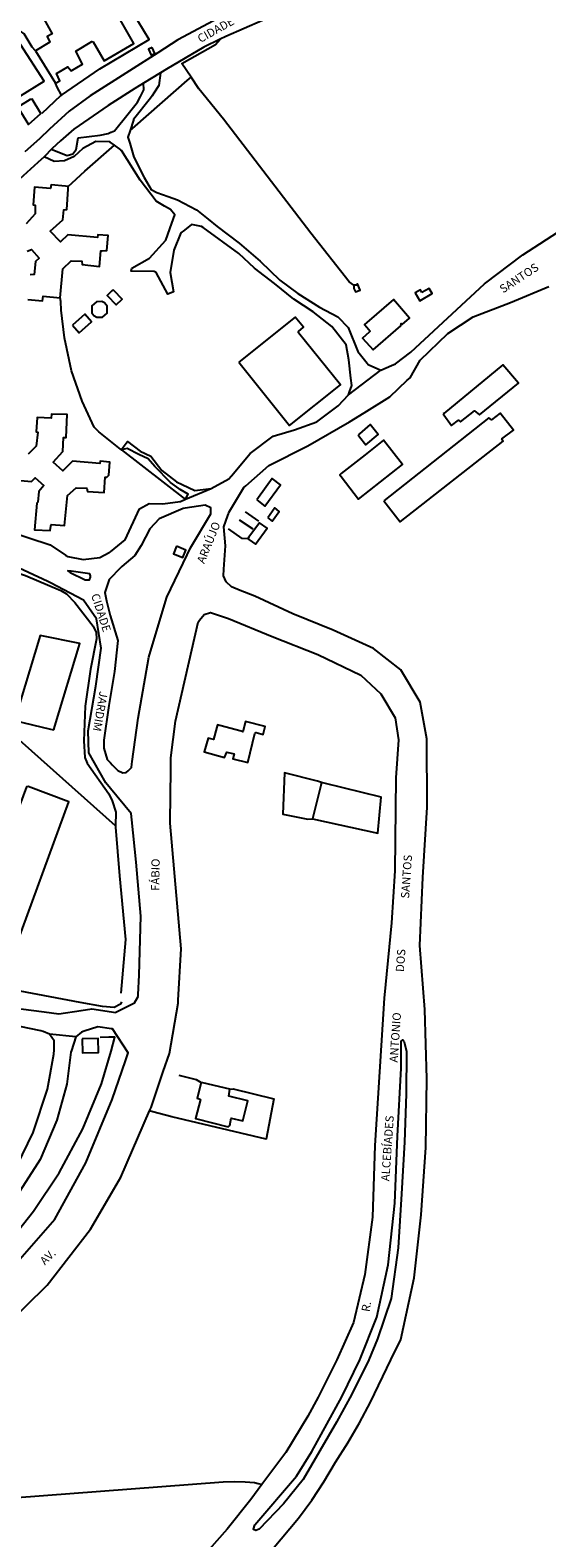
# Model space of a CAD drawing. Units: millimetres. Extents: x 178306 to 361487, y 1668731 to 3342645.
# Drawn here: x 178619 to 178775, y 1669233 to 1669687 of the extents above; entities that cross this region are included whole.
import ezdxf
from ezdxf.enums import TextEntityAlignment as Align

# ---------------------------------------------------------------- set-up
doc = ezdxf.new("R2010")
doc.units = ezdxf.units.MM
doc.header["$LTSCALE"] = 20
doc.header["$MEASUREMENT"] = 0
for name, color, linetype in [('V-CANTEIRO', 6, 'Continuous'), ('V-EDIFICACAO', 2, 'Continuous'), ('V-LOTE', 1, 'Continuous'), ('V-NOME_DOS_LOGRADOUROS', 7, 'Continuous'), ('V-QUADRA', 41, 'Continuous'), ('V-REFERENCIA', 2, 'Continuous')]:
    doc.layers.add(name, color=color, linetype=linetype)
doc.styles.get("Standard").update_dxf_attribs({"font": 'ARIAL.TTF', "height": 1.5})

msp = doc.modelspace()

# ---------------------------------------------------------------- linework, layer by layer
at = {"layer": 'V-CANTEIRO'}
for points in [[(178666.1, 1669543.02), (178665.52, 1669542.93), (178658.25, 1669539.83), (178655.5, 1669536.81), (178652.82, 1669531.8), (178650.98, 1669528.78), (178647, 1669525.45), (178646.71, 1669525.16), (178643.17, 1669521.59), (178641.87, 1669517.65), (178642.46, 1669515.1), (178643.48, 1669510.73), (178645.78, 1669503.2), (178644.86, 1669493.83), (178643.1, 1669483.62), (178641.65, 1669473.11), (178641.57, 1669470.78), (178642.64, 1669467.3), (178643.57, 1669466.31), (178644.13, 1669465.72), (178645.78, 1669463.97), (178647.31, 1669463.32), (178648.38, 1669463.4), (178648.92, 1669463.93), (178649.92, 1669464.91), (178650.05, 1669465.9), (178650.16, 1669466.72), (178651.91, 1669479.77), (178655.12, 1669498.16), (178659.56, 1669512.95), (178660.55, 1669516.24), (178666.72, 1669528.99), (178667.74, 1669531.11), (178673.86, 1669541.32), (178673.86, 1669541.72), (178673.86, 1669543.12), (178672.1, 1669543.96), (178666.1, 1669543.02)], [(178636.69, 1669521.46), (178637.25, 1669521.48), (178637.63, 1669522.24), (178637.54, 1669522.63), (178637.4, 1669523.27), (178631.76, 1669524.02), (178630.75, 1669524.15), (178631.51, 1669523.62), (178635.95, 1669521.44)], [(178731.93, 1669382.5), (178732.08, 1669382.29), (178732.84, 1669379.35), (178732.67, 1669366.62), (178732.17, 1669352.04), (178731.33, 1669336.45), (178730.24, 1669320.19), (178728.14, 1669304.94), (178724.1, 1669292.8), (178721.49, 1669286.46), (178716.31, 1669276.11), (178711.68, 1669267.67), (178701.68, 1669250.44), (178695.77, 1669243.12), (178688.41, 1669235.49), (178687.37, 1669235.06), (178686.67, 1669235.41), (178686.69, 1669235.47), (178687.08, 1669236.8), (178699.68, 1669251.44), (178704.27, 1669258.83), (178713.29, 1669275.36), (178718.72, 1669286.46), (178723.85, 1669299.36), (178727.3, 1669315.11), (178729.23, 1669333.64), (178730.07, 1669353.85), (178731.16, 1669374.39), (178731.16, 1669382.5), (178731.66, 1669382.88)]]:
    msp.add_lwpolyline(points, close=True, dxfattribs=at)
at = {"layer": 'V-EDIFICACAO'}
for points in [[(178634.21, 1669696.36), (178633.82, 1669696.4), (178633.18, 1669697.3), (178623.06, 1669691.34), (178626.02, 1669685.98), (178624.56, 1669685.17), (178625.38, 1669683.45), (178621, 1669680.84), (178627.05, 1669671.11), (178628.34, 1669671.79), (178627.35, 1669673.98), (178630.78, 1669675.99), (178631.72, 1669674.79), (178635.15, 1669676.81), (178633.18, 1669680.75), (178637.98, 1669683.58), (178638.37, 1669683.54), (178641.67, 1669677.79), (178650.67, 1669682.98), (178640.9, 1669700.17), (178634.21, 1669696.36)], [(178616.55, 1669682.72), (178608.19, 1669677.37), (178612.34, 1669670.72), (178613.72, 1669671.41), (178616.5, 1669667.21), (178623.62, 1669671.71), (178616.55, 1669682.72)], [(178656.16, 1669681.82), (178655.04, 1669681.31), (178655.9, 1669679.47), (178656.93, 1669680.02), (178656.16, 1669681.82)], [(178619.38, 1669666.18), (178615.69, 1669663.86), (178618.9, 1669658.67), (178622.59, 1669661.98), (178620.02, 1669666.3), (178619.38, 1669666.18)], [(178716.91, 1669610.23), (178716.91, 1669609.19), (178717.38, 1669608.17), (178718.79, 1669608.73), (178718.02, 1669610.62), (178717.72, 1669610.27), (178717.34, 1669610.25), (178716.91, 1669610.23)], [(178644.41, 1669608.86), (178644.06, 1669608.52), (178642.65, 1669607.14), (178645.36, 1669604.27), (178647.11, 1669605.99), (178644.73, 1669608.52), (178644.41, 1669608.86)], [(178737.44, 1669608), (178737.01, 1669608.82), (178735.43, 1669607.87), (178736.84, 1669605.51), (178740.53, 1669607.74), (178739.63, 1669609.2), (178737.44, 1669608)], [(178632.19, 1669598.18), (178634.21, 1669595.83), (178637.9, 1669599.17), (178635.84, 1669601.48), (178632.19, 1669598.18)], [(178639.35, 1669605.21), (178637.98, 1669603.97), (178637.98, 1669601.91), (178638.62, 1669601.06), (178639.48, 1669600.58), (178641.2, 1669600.58), (178642.57, 1669601.83), (178642.57, 1669603.89), (178641.8, 1669604.87), (178641.03, 1669605.26), (178639.35, 1669605.21)], [(178721.54, 1669596.07), (178719.56, 1669594.28), (178722.74, 1669590.72), (178731.1, 1669598.01), (178731.14, 1669598.65), (178731.44, 1669598.35), (178733.71, 1669600.28), (178728.91, 1669605.9), (178720.87, 1669598.96), (178720.16, 1669598.35), (178720.87, 1669597.54), (178721.88, 1669596.38)], [(178682.31, 1669587.04), (178697.53, 1669567.92), (178712.92, 1669580.22), (178700.27, 1669595.87), (178700.23, 1669596.25), (178701.77, 1669597.58), (178699.3, 1669600.56), (178682.31, 1669587.04)], [(178743.83, 1669571.43), (178744.01, 1669571.18), (178746.36, 1669567.96), (178748.46, 1669569.59), (178749.1, 1669569.07), (178753.3, 1669572.38), (178754.8, 1669571.13), (178766.55, 1669580.69), (178761.79, 1669586.22), (178744.01, 1669571.58), (178743.83, 1669571.43)], [(178726, 1669545.28), (178730.88, 1669538.89), (178761.88, 1669563.24), (178761.49, 1669563.93), (178765.01, 1669566.54), (178761.02, 1669571.69), (178758.36, 1669569.67), (178757.63, 1669570.23), (178726, 1669545.28)], [(178718.19, 1669565.09), (178718.62, 1669564.55), (178720.51, 1669562.17), (178724.28, 1669565.22), (178721.88, 1669568.26), (178718.62, 1669565.46), (178718.19, 1669565.09)], [(178720.33, 1669559.16), (178713.12, 1669553.45), (178712.71, 1669553.13), (178713.12, 1669552.59), (178718.36, 1669545.71), (178731.61, 1669556.21), (178725.87, 1669563.54)], [(178687.67, 1669545.58), (178688.18, 1669545.18), (178690.16, 1669543.61), (178694.83, 1669550.08), (178692.3, 1669551.97), (178688.17, 1669546.27), (178687.67, 1669545.58)], [(178690.97, 1669540.09), (178692.3, 1669539.11), (178694.4, 1669542.02), (178693.11, 1669543.18), (178690.97, 1669540.09)], [(178684.97, 1669533.83), (178685.3, 1669533.6), (178687.28, 1669532.25), (178690.8, 1669537.01), (178688.48, 1669538.59), (178685.3, 1669534.28), (178684.97, 1669533.83)], [(178663.53, 1669531.56), (178662.55, 1669529.29), (178665.38, 1669528.22), (178666.32, 1669530.36), (178663.53, 1669531.56)], [(178683.02, 1669475.82), (178676.52, 1669477.58), (178675.84, 1669477.76), (178675.65, 1669477.05), (178674.64, 1669473.34), (178673.05, 1669473.73), (178671.85, 1669469.61), (178677.98, 1669467.98), (178678.62, 1669469.53), (178680.9, 1669469.01), (178680.51, 1669467.56), (178684.97, 1669466.4), (178687.15, 1669475.14), (178687.54, 1669475.44), (178689.6, 1669474.89), (178690.2, 1669477.24), (178684.28, 1669478.83), (178683.47, 1669475.7)], [(178618.78, 1669459.2), (178618.26, 1669459.07), (178600.34, 1669410.75), (178612.94, 1669405.87), (178614.06, 1669408.22), (178631.08, 1669454.57), (178618.78, 1669459.2)], [(178707.22, 1669460.4), (178707, 1669459.53), (178704.47, 1669449.42), (178724.19, 1669445.13), (178725.18, 1669455.94), (178708.02, 1669460.2), (178707.22, 1669460.4)], [(178635.07, 1669383.23), (178635.15, 1669378.94), (178639.95, 1669379.03), (178639.91, 1669383.27), (178635.07, 1669383.23)], [(178670.29, 1669365.08), (178670.69, 1669364.92), (178669.23, 1669359.14), (178679.09, 1669356.65), (178679.52, 1669357.08), (178679.95, 1669359.26), (178683.51, 1669358.45), (178685.01, 1669364.54), (178679.22, 1669365.95), (178679.52, 1669368.01), (178671.43, 1669369.95), (178670.91, 1669370.07), (178670.8, 1669369.64), (178669.71, 1669365.31)]]:
    msp.add_lwpolyline(points, close=True, dxfattribs=at)
for points in [[(178618.69, 1669605.94), (178623.11, 1669605.51), (178623.32, 1669606.89), (178628.42, 1669606.41), (178629.24, 1669615.12), (178631.77, 1669617.6), (178634.94, 1669617.43), (178635.07, 1669616.4), (178640.3, 1669615.89), (178640.73, 1669620.52), (178641.13, 1669620.56), (178642.53, 1669620.69), (178642.87, 1669625.19), (178639.82, 1669625.36), (178639.65, 1669624.63), (178630.78, 1669625.36), (178628.55, 1669623.26), (178625.46, 1669626.48), (178629.24, 1669629.86), (178629.54, 1669632.95), (178630.44, 1669632.99), (178630.85, 1669639.15), (178630.91, 1669639.98), (178630.09, 1669640.05), (178625.72, 1669640.45), (178625.51, 1669639.34), (178620.75, 1669639.73), (178620.32, 1669634.45), (178620.96, 1669634.37), (178620.93, 1669632.25), (178620.92, 1669631.71), (178618.22, 1669628.66)], [(178618.48, 1669620.48), (178619.8, 1669620.99), (178622.12, 1669618.33), (178621, 1669617.35), (178620.62, 1669613.4), (178619.38, 1669613.32)], [(178611.06, 1669551.84), (178619.85, 1669551.03), (178620.96, 1669552.23), (178623.49, 1669549.83), (178622.03, 1669548.11), (178621.73, 1669544.89), (178621.39, 1669544.51), (178620.7, 1669536.54), (178625.42, 1669536.28), (178625.63, 1669537.61), (178625.72, 1669538.16), (178629.71, 1669537.82), (178630.65, 1669546.82), (178633.31, 1669549.18), (178636.52, 1669549.1), (178636.65, 1669548.11), (178641.67, 1669547.81), (178642.01, 1669552.4), (178642.51, 1669552.4), (178642.56, 1669552.4), (178643.16, 1669552.98), (178643.38, 1669556.94), (178640.47, 1669557.16), (178640.43, 1669556.51), (178632.15, 1669557.16), (178629.24, 1669554.33), (178626.36, 1669556.9), (178629.24, 1669560.07), (178629.45, 1669564.36), (178630.22, 1669564.36), (178630.56, 1669571.26), (178625.85, 1669571.39), (178625.72, 1669570.19), (178621.52, 1669570.36), (178621.18, 1669566.07), (178621.73, 1669565.94), (178621.22, 1669561.74), (178618.82, 1669559.3)]]:
    msp.add_lwpolyline(points, dxfattribs=at)
at = {"layer": 'V-LOTE'}
for points in [[(178628.84, 1669667.45), (178640.45, 1669675.41), (178655.29, 1669684.26), (178651.83, 1669689.9), (178639.76, 1669711.01), (178656.85, 1669718.93)], [(178621, 1669680.84), (178619.98, 1669681.88), (178617.56, 1669685.93), (178616.5, 1669686.75)], [(178667.88, 1669672.84), (178665.09, 1669677), (178675.25, 1669682.74), (178676.68, 1669684.3)], [(178628.84, 1669667.45), (178627.57, 1669669.91), (178627.05, 1669671.11)], [(178649.51, 1669656.79), (178651.02, 1669658.11), (178666.76, 1669671.86), (178667.88, 1669672.84)], [(178716.91, 1669610.23), (178715.55, 1669611.19), (178704.02, 1669625.85), (178677.7, 1669660.21), (178670.21, 1669669.37), (178667.88, 1669672.84)], [(178628.84, 1669667.45), (178628.56, 1669667.26), (178622.92, 1669661.98)], [(178630.91, 1669639.98), (178632.09, 1669641.07), (178635.87, 1669644.56), (178644.83, 1669652.39)], [(178646.84, 1669560.62), (178646.66, 1669560.77), (178640.12, 1669566.04), (178638.73, 1669567.43), (178635.12, 1669575.31), (178631.87, 1669584.43), (178629.76, 1669594.31), (178628.76, 1669602.67), (178628.67, 1669605.27), (178628.42, 1669606.41)], [(178646.84, 1669560.62), (178646.88, 1669560.59), (178666.19, 1669545.69)], [(178686.55, 1669536.74), (178682.45, 1669539.45)], [(178684.22, 1669541.95), (178688.25, 1669539.15)], [(178684.97, 1669533.83), (178683.3, 1669533.89), (178679.21, 1669536.78)], [(178568.54, 1669515.6), (178569.93, 1669520.91), (178582.66, 1669524.21), (178595.39, 1669526.22), (178603.34, 1669526.64), (178608.09, 1669526.07), (178618.01, 1669522.77), (178628.69, 1669518.25), (178630.4, 1669517.22), (178632.83, 1669514.64), (178638.42, 1669507.54), (178639.31, 1669505.58), (178639.39, 1669503.64), (178637.6, 1669494.52), (178635.95, 1669483.38), (178635.57, 1669472.97), (178635.91, 1669467.92), (178636.6, 1669466.25), (178643.1, 1669456.95), (178644.13, 1669454.87), (178645.27, 1669451.45), (178645.17, 1669447.34)], [(178645.17, 1669447.34), (178568.54, 1669515.6)], [(178626.53, 1669476.24), (178626.86, 1669477.35), (178634.41, 1669502.32), (178622.44, 1669504.68), (178614.67, 1669479.08), (178625.56, 1669476.47), (178626.53, 1669476.24)], [(178707.22, 1669460.4), (178706.02, 1669460.78), (178696.07, 1669463.31), (178695.5, 1669450.84), (178703.09, 1669449.39), (178704.47, 1669449.42)], [(178645.17, 1669447.34), (178645.16, 1669446.94), (178646.3, 1669432.28), (178648.09, 1669413.11), (178646.76, 1669396.97)], [(178646.88, 1669394.35), (178646.62, 1669393.62), (178644.76, 1669392.6), (178641.24, 1669392.88), (178634.46, 1669394.16), (178589.21, 1669402.69), (178577.39, 1669405.01), (178567.02, 1669407.26), (178566.08, 1669407.47), (178566.02, 1669408.48), (178565.43, 1669418.02), (178563.32, 1669417.91)], [(178562, 1669284.85), (178564.77, 1669286.16), (178574.3, 1669290.68), (178581.66, 1669295.36), (178590.46, 1669301.57), (178603.99, 1669313.03), (178612.87, 1669321.75), (178620.45, 1669331.31), (178628.11, 1669342.77), (178635.24, 1669356.06), (178640.92, 1669369.66), (178643.85, 1669379.45), (178644.88, 1669383.68), (178643.16, 1669383.67), (178640.46, 1669383.6)], [(178664.19, 1669372.19), (178669.43, 1669370.89), (178670.91, 1669370.07)], [(178679.52, 1669368.01), (178680.53, 1669368.13), (178692.85, 1669365.06), (178690.52, 1669352.97), (178662.05, 1669359.68), (178656.41, 1669361.22), (178655.4, 1669361.49)], [(178689.23, 1669248.89), (178688.15, 1669249.14), (178686.95, 1669249.41), (178684.19, 1669249.66), (178681.11, 1669249.76), (178677.55, 1669249.61), (178586.42, 1669242.71), (178573.29, 1669241.97), (178559.89, 1669240.69), (178552.35, 1669240.16)]]:
    msp.add_lwpolyline(points, dxfattribs=at)
at = {"layer": 'V-QUADRA'}
for points in [[(178689.4, 1669689.96), (178678.39, 1669685.13), (178676.68, 1669684.3), (178676.68, 1669684.3), (178671.75, 1669681.9), (178660.45, 1669675.27), (178660.45, 1669675.27), (178658.63, 1669674.21), (178653.58, 1669671.12), (178650.91, 1669669.42), (178642.87, 1669664.31), (178632.54, 1669657.24), (178628.58, 1669653.68), (178626.04, 1669651.39), (178623.62, 1669648.85), (178621.71, 1669647.14), (178621.71, 1669647.14), (178609.47, 1669636.16)], [(178677.64, 1669691.43), (178663.94, 1669684.08), (178657.87, 1669680.22), (178649.32, 1669674.8), (178637.46, 1669667.27), (178631.15, 1669662.69), (178625.28, 1669657.18), (178625.27, 1669657.17), (178622.24, 1669654.33), (178617.81, 1669650.38)], [(178612.55, 1669536.24), (178625.4, 1669532.03), (178630.07, 1669528.9), (178630.07, 1669528.9), (178630.76, 1669528.44), (178635.35, 1669527.6), (178640.4, 1669528.14), (178643.21, 1669529.68), (178643.21, 1669529.68), (178643.3, 1669529.73), (178643.3, 1669529.73), (178643.61, 1669529.9), (178648.05, 1669533.49), (178652.33, 1669542.89), (178655.24, 1669544.5), (178659.37, 1669544.34), (178664.6, 1669545.01), (178664.6, 1669545.01), (178664.73, 1669545.03), (178666.26, 1669545.72), (178673.95, 1669548.99), (178679.31, 1669551.84), (178679.98, 1669552.64), (178679.98, 1669552.64), (178680.07, 1669552.75), (178680.07, 1669552.75), (178685.7, 1669559.47), (178692.59, 1669564.73), (178699.05, 1669566.62), (178705.74, 1669569.05), (178712.17, 1669573.89), (178715.34, 1669577.23), (178725.07, 1669584.57), (178728.25, 1669586), (178728.25, 1669586), (178729.44, 1669586.54), (178734.06, 1669590.03), (178756.34, 1669610.62), (178767.86, 1669619.4), (178780.14, 1669627.26)], [(178687.66, 1669223.8), (178700.26, 1669238.82), (178704.23, 1669244.16), (178707.93, 1669249.77), (178711.4, 1669255.62), (178715.14, 1669261.47), (178718.61, 1669267.55), (178721.92, 1669273.71), (178728.05, 1669286.47), (178731.08, 1669292.65), (178735.12, 1669311.18), (178737.22, 1669330.13), (178738.65, 1669350.42), (178738.9, 1669371.13), (178738.31, 1669392.01), (178736.8, 1669411.29), (178737.72, 1669431.75), (178739.07, 1669452.97), (178738.9, 1669473.6), (178736.88, 1669484.56), (178731.08, 1669494.35), (178722.84, 1669500.78), (178710.73, 1669506.28), (178698.54, 1669511.2), (178687.11, 1669516.54), (178682.71, 1669518.29), (178680.05, 1669519.35), (178678.45, 1669520.9), (178677.61, 1669522.67), (178677.76, 1669524.69), (178678.28, 1669531.66), (178677.78, 1669537.42), (178678.99, 1669540.88), (178679.16, 1669541.37), (178679.29, 1669541.75), (178683.83, 1669549.27), (178684.37, 1669549.75), (178691.31, 1669555.87), (178703.08, 1669561.79), (178715.61, 1669569.06), (178720.01, 1669571.77), (178727.8, 1669576.58), (178733.04, 1669581.57), (178733.85, 1669582.34), (178736.96, 1669587.68), (178745.28, 1669595.62), (178752.85, 1669600.7), (178764.12, 1669605.03), (178775.64, 1669609.86)], [(178616.61, 1669392.2), (178623.64, 1669391.3), (178623.64, 1669391.3), (178628.04, 1669390.73), (178634.8, 1669391.73), (178634.8, 1669391.73), (178637.96, 1669392.2), (178645.19, 1669391.15), (178645.26, 1669391.19), (178645.26, 1669391.19), (178650.82, 1669394.05), (178651.92, 1669395.98), (178651.95, 1669396.52), (178651.95, 1669396.52), (178652.26, 1669402.41), (178652.76, 1669420.1), (178651.33, 1669436.36), (178650.01, 1669449.2), (178650.01, 1669449.2), (178649.82, 1669451.02), (178643.57, 1669458.6), (178643.57, 1669458.6), (178642.17, 1669460.3), (178637.13, 1669469.33), (178636.88, 1669475.93), (178639.23, 1669489.42), (178640.83, 1669500.89), (178639.4, 1669509.75), (178637.08, 1669513.03), (178637.08, 1669513.03), (178635.45, 1669515.34), (178625.56, 1669520.52), (178625.56, 1669520.52), (178624.77, 1669520.93), (178614.6, 1669525.68)], [(178611.78, 1669296.43), (178624.56, 1669308.99), (178637.59, 1669325.84), (178646.75, 1669341.51), (178655.4, 1669361.49), (178655.83, 1669362.47), (178659.52, 1669373.34), (178661.38, 1669378.81), (178663.99, 1669393.89), (178664.04, 1669394.87), (178664.91, 1669410.32), (178661.63, 1669448.13), (178661.63, 1669448.53), (178661.77, 1669464.31), (178661.8, 1669467.83), (178663.23, 1669478.88), (178670.04, 1669508.71), (178670.26, 1669509), (178670.46, 1669509.26), (178671.81, 1669511.02), (178673.74, 1669511.65), (178678.24, 1669510.1), (178679.21, 1669509.76), (178692.33, 1669504.34), (178706.12, 1669498.92), (178719.07, 1669492.74), (178725.04, 1669487.07), (178729.33, 1669479.89), (178730.42, 1669473.29), (178729.58, 1669461.82), (178729.24, 1669433.76), (178728.32, 1669418.17), (178726.05, 1669395.44), (178723.27, 1669351.07), (178722.51, 1669329.43), (178720.24, 1669312.16), (178716.79, 1669297.75), (178711.83, 1669286.44), (178706.16, 1669275.26), (178703.04, 1669269.51), (178696.42, 1669258.57), (178689.23, 1669248.89), (178685.94, 1669244.46), (178678.79, 1669235.48), (178661.84, 1669216.33)], [(178615.63, 1669315.96), (178626.85, 1669328.88), (178636.16, 1669345.85), (178644.1, 1669364.87), (178648.11, 1669376.6), (178648.11, 1669376.6), (178648.91, 1669378.94), (178644.18, 1669386.15), (178643.87, 1669386.2), (178643.87, 1669386.2), (178639.75, 1669386.8), (178635.66, 1669385.49), (178635.66, 1669385.49), (178634.87, 1669385.24), (178633.19, 1669383.83), (178625.21, 1669384.56), (178623.3, 1669385.44), (178622.65, 1669385.58), (178622.65, 1669385.58), (178616.28, 1669386.93)]]:
    msp.add_lwpolyline(points, dxfattribs=at)
at = {"layer": 'V-REFERENCIA'}
for points in [[(178658.63, 1669674.21), (178658.21, 1669670.39), (178656.67, 1669668.06), (178656.67, 1669668.06), (178656.13, 1669667.24), (178656.13, 1669667.24), (178655.69, 1669666.57), (178650.56, 1669660.14), (178650.5, 1669659.93), (178650.5, 1669659.93), (178649.51, 1669656.79), (178649.51, 1669656.79), (178648.88, 1669654.8), (178649.41, 1669653), (178649.41, 1669653), (178650.65, 1669648.79), (178653.76, 1669642.7), (178655.86, 1669639), (178657.54, 1669638.12), (178660.94, 1669636.92), (178660.94, 1669636.92), (178663.85, 1669635.89), (178669.57, 1669632.91), (178673.03, 1669630.13), (178673.03, 1669630.13), (178675.79, 1669627.91), (178682.35, 1669622.91), (178688.66, 1669617.41), (178694.63, 1669611.74), (178700.1, 1669607.75), (178706.57, 1669603.59), (178712.12, 1669600.69), (178715.23, 1669597.46), (178718.09, 1669590.28), (178720.9, 1669586.68), (178720.9, 1669586.68), (178721.2, 1669586.29), (178725.07, 1669584.57)], [(178626.04, 1669651.39), (178626.04, 1669651.05), (178628.74, 1669650), (178630.55, 1669649.29), (178632.31, 1669649.79), (178633.3, 1669651.13), (178633.92, 1669654.64), (178640.5, 1669655.44), (178642.87, 1669655.94), (178643.71, 1669656.28), (178643.86, 1669656.34), (178644.8, 1669656.72), (178645.63, 1669657.74), (178648.16, 1669660.87), (178651.75, 1669665.31), (178652.64, 1669667.07), (178653.66, 1669669.09), (178653.58, 1669671.12)], [(178715.34, 1669577.23), (178715.64, 1669578.09), (178715.64, 1669578.09), (178715.66, 1669578.14), (178715.66, 1669578.14), (178716.3, 1669579.96), (178716.04, 1669582.24), (178716.04, 1669582.24), (178715.42, 1669587.78), (178714.65, 1669592.23), (178710.25, 1669597.79), (178704.67, 1669602.17), (178698.86, 1669606.05), (178693.01, 1669610.77), (178686.97, 1669615.34), (178682.26, 1669619.79), (178671.54, 1669627.56), (178671.54, 1669627.56), (178671.05, 1669627.92), (178667.99, 1669628.49), (178665.89, 1669626.83), (178665.89, 1669626.83), (178664.85, 1669626.01), (178662.71, 1669620.77), (178661.64, 1669614), (178662.56, 1669608.23), (178660.88, 1669607.5), (178657.38, 1669614.03), (178657.38, 1669614.03), (178656.75, 1669614.3), (178649.86, 1669614.41), (178650.09, 1669615.37), (178655.37, 1669618.35), (178660.27, 1669623.74), (178662.11, 1669628.88), (178662.11, 1669628.88), (178663.02, 1669631.42), (178661.72, 1669633.06), (178659.92, 1669634.07), (178659.92, 1669634.07), (178657.36, 1669635.51), (178652.54, 1669641.82), (178646.88, 1669650.8), (178646.88, 1669650.8), (178646.87, 1669650.82), (178646.87, 1669650.82), (178646.73, 1669651.03), (178644.83, 1669652.39), (178644.83, 1669652.39), (178643.55, 1669653.3), (178643.55, 1669653.3), (178643.36, 1669653.44), (178639.23, 1669653.48), (178635.25, 1669651.38), (178632.65, 1669648.97), (178629.74, 1669647.71), (178626.68, 1669647.44), (178626.67, 1669647.45), (178626.67, 1669647.45), (178623.62, 1669648.85)], [(178666.26, 1669545.72), (178667.03, 1669547.25), (178664.58, 1669548.62), (178664.17, 1669548.92), (178664.17, 1669548.92), (178661.67, 1669550.76), (178656.93, 1669555.58), (178654.97, 1669557.9), (178652.14, 1669559.2), (178648.66, 1669561.06), (178646.84, 1669560.62), (178646.84, 1669560.62), (178648.33, 1669562.59), (178648.71, 1669563.14), (178652.57, 1669560.25), (178655.78, 1669558.7), (178659.11, 1669554.4), (178663.51, 1669550.98), (178665.23, 1669550.15), (178665.23, 1669550.15), (178668.98, 1669548.36), (178673.95, 1669548.99)], [(178633.19, 1669383.83), (178631.84, 1669379.7), (178631.84, 1669379.7), (178631.66, 1669379.14), (178630.44, 1669369.49), (178627.46, 1669358.7), (178622.42, 1669346.84), (178614.48, 1669334.45), (178608.33, 1669327.05), (178608.33, 1669327.05), (178607.87, 1669326.61), (178606.11, 1669327.98), (178606.11, 1669327.98), (178604.4, 1669329.32), (178604.85, 1669329.85), (178604.85, 1669329.85), (178613.91, 1669341.7), (178620.32, 1669354.93), (178624.67, 1669368.01), (178626.58, 1669378.57), (178626.61, 1669379.88), (178626.61, 1669379.88), (178626.66, 1669382.54), (178625.21, 1669384.56)]]:
    msp.add_lwpolyline(points, dxfattribs=at)

# ---------------------------------------------------------------- texts
at = {"layer": 'V-NOME_DOS_LOGRADOUROS'}
for s, height, rotation, p in [('CIDADE', 2.5, 29.21995, (178671.092, 1669682.462)), ('SANTOS', 2.5, 33.46776, (178762.315, 1669607.041)), ('ARAÚJO', 2.5, 67.79525, (178672.568, 1669525.857)), ('CIDADE', 2.4998, 288, (178637.002, 1669516.62)), ('JARDIM', 2.5, 260, (178639.608, 1669488.18)), ('ALCEBÍADES                     ANTONIO                DOS                    SANTOS', 2.49978, 86, (178728.398, 1669340.17)), ('FÁBIO', 2.5, 88.95798, (178659.07, 1669427.722)), ('AV.', 2.5, 45, (178624.414, 1669314.31)), ('R.', 2.5, 81, (178722.44, 1669300.69))]:
    msp.add_text(s, height=height, rotation=rotation, dxfattribs=at).set_placement(p, align=Align.BOTTOM_LEFT)

doc.saveas('drawing.dxf')
